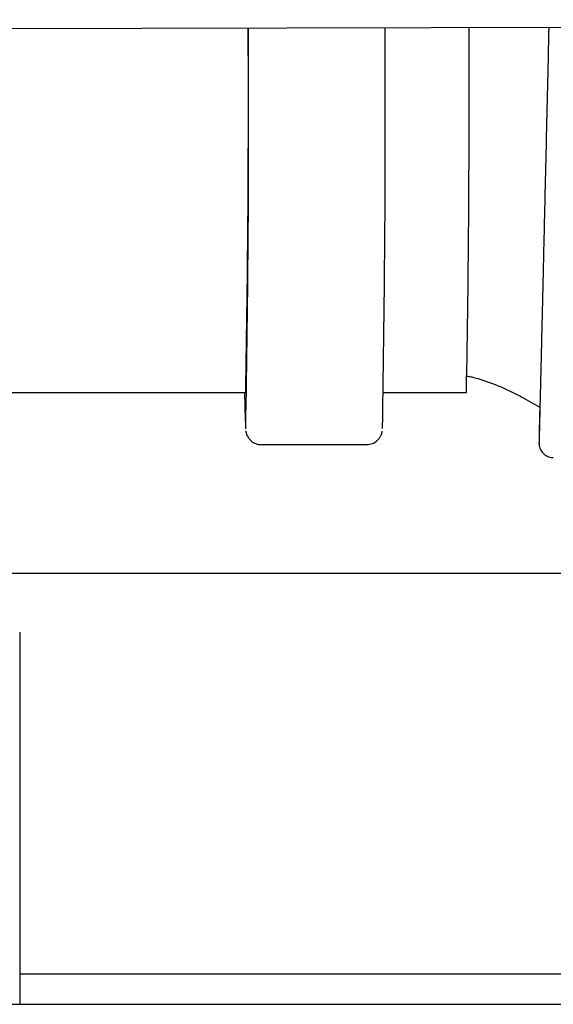
# Model space of a CAD drawing. Units: inches. Extents: x 0.4 to 16.6, y 0.2 to 10.8.
# Drawn here: x 11 to 11.1, y 7.3 to 7.5 of the extents above; entities that cross this region are included whole.
import ezdxf
from ezdxf.lldxf.tags import DXFTag

# ---------------------------------------------------------------- set-up
doc = ezdxf.new("R2010")
doc.units = ezdxf.units.IN
doc.header["$MEASUREMENT"] = 0
doc.layers.add('INTAKE', color=8, linetype='DOT2')
doc.layers.add('WH', color=7, linetype='Continuous')
tags = doc.linetypes.add('DOT2', pattern=[0.025, 0, -0.025]).pattern_tags.tags
tags[6:7] = [DXFTag(74, 4), DXFTag(75, 0), DXFTag(340, '0'), DXFTag(46, 1.0), DXFTag(50, 0.0), DXFTag(44, 0.0), DXFTag(45, 0.0)]
tags[4:5] = [DXFTag(74, 4), DXFTag(75, 0), DXFTag(340, '0'), DXFTag(46, 1.0), DXFTag(50, 0.0), DXFTag(44, 0.0), DXFTag(45, 0.0)]
tags = doc.linetypes.add('HIDDEN', pattern=[0.07500000000000001, 0.05, -0.025]).pattern_tags.tags
tags[6:7] = [DXFTag(74, 4), DXFTag(75, 0), DXFTag(340, '0'), DXFTag(46, 1.0), DXFTag(50, 0.0), DXFTag(44, 0.0), DXFTag(45, 0.0)]
tags[4:5] = [DXFTag(74, 4), DXFTag(75, 0), DXFTag(340, '0'), DXFTag(46, 1.0), DXFTag(50, 0.0), DXFTag(44, 0.0), DXFTag(45, 0.0)]

msp = doc.modelspace()

# ---------------------------------------------------------------- linework, layer by layer
at = {"layer": 'INTAKE', "linetype": 'HIDDEN', "lineweight": 25}
for p, q in [((10.98981016709463, 7.507561592283306), (11.81198537325649, 7.509251876756997)), ((10.99558266574357, 7.439438763244041), (11.06700076338228, 7.439438763244041)), ((11.09279103611751, 7.439438763244041), (11.10833869650962, 7.439438763244041)), ((11.11898704283234, 7.438452705301732), (11.12209422827121, 7.43670610147865)), ((11.06995353993822, 7.429694694475021), (11.08963809120727, 7.429694694475021))]:
    msp.add_line(p, q, dxfattribs=at)
for centre, radius, start, end in [((8.193898734371862, 7.493971283355819), 2.914950100542933, 358.9280552246072, 0.2719384449647376), ((8.154843131636254, 7.493938170651055), 2.912667550123826, 358.9278665648293, 0.2711318718575187), ((7.862708595366086, 7.491816376419604), 3.204849068413804, 358.942488517609, 0.2843465115838532), ((7.795351163354759, 7.492144473208148), 3.297794410323128, 358.9672581235772, 0.2715472984081251), ((11.22100237002764, 7.440160068514796), 0.1542032273436567, 180.2680092964215, 182.7616726298472)]:
    msp.add_arc(centre, radius, start, end, dxfattribs=at)
for points, knots in [([(11.12375471042251, 7.507836970435448), (11.12372654280298, 7.506612390554245), (11.12364483886992, 7.503060333464855), (11.1235099307145, 7.497204732867029), (11.1233512769485, 7.490338586817453), (11.12319571955073, 7.483615981247887), (11.12304451242029, 7.477089907754745), (11.12289815819606, 7.470812230660665), (11.12275901830797, 7.464832699661013), (11.12262699796439, 7.459198844532974), (11.12250433996, 7.453955257077082), (11.12239061948823, 7.449143713836432), (11.12228810269372, 7.444802167555533), (11.12219660620503, 7.440965484001006), (11.12211740453899, 7.437663551869924), (11.12205122555481, 7.434924026017827), (11.12199810340607, 7.432765327029633), (11.12195860239926, 7.431217154039143), (11.12193750227362, 7.430413428453488), (11.12192961015569, 7.430182821760073), (11.12192760991903, 7.430093934898945), (11.12192761665522, 7.430116056610165), (11.12192761686258, 7.430116737599543)], [0, 0, 0, 0, 0.03049352322802931, 0.08845052660532488, 0.1464073617654649, 0.2043636029915022, 0.2623201943318468, 0.3202768172538447, 0.3782331823356893, 0.4361892527878757, 0.4941451770283597, 0.5521003064020852, 0.6100549632865788, 0.6680077956860571, 0.7259587249005226, 0.7839049058337249, 0.841842470766452, 0.8997564745033437, 0.9575875896252346, 0.9862232856164296, 0.9995759009752464, 0.9999999999999999, 0.9999999999999999, 0.9999999999999999, 0.9999999999999999]), ([(11.10846259907828, 7.442541490067742), (11.10874939086453, 7.442484759692838), (11.1105719949074, 7.442124229804553), (11.1137773931466, 7.4409712603173), (11.11695665460679, 7.439571239238314), (11.11863530431682, 7.438646476848212), (11.11898704283234, 7.438452705301732)], [0, 0, 0, 0, 0.07585696950617787, 0.482082214109291, 0.8914772795746629, 1, 1, 1, 1]), ([(11.12206137531739, 7.43672452259918), (11.12204671290103, 7.436051777609024), (11.12201178789412, 7.434449338908242), (11.12197226471507, 7.43259344222522), (11.12194099410349, 7.431070070824187), (11.121926591391, 7.43033912777314), (11.12192361288797, 7.43005773333574), (11.12192205048405, 7.43000163642976), (11.12192427737704, 7.429888362551115), (11.12192869955286, 7.429781128717391), (11.1219479235296, 7.429582808577497), (11.12201095756687, 7.429242110388819), (11.12219870359694, 7.428716950690246), (11.12264900954955, 7.42803968809608), (11.12342610041741, 7.427493043970719), (11.12415415346945, 7.427223284959189), (11.12453997112232, 7.427278086703843), (11.12460302062275, 7.427287042288425)], [0, 0, 0, 0, 0.1396068412934434, 0.3325352230881193, 0.5255253421218504, 0.7187193485275445, 0.8159370233150752, 0.868077480856256, 0.8800286721346878, 0.8874519415788328, 0.8928487388992531, 0.9018800810193413, 0.9165126264058443, 0.9392089458221183, 0.9678141982262108, 0.9947402647132211, 1, 1, 1, 1]), ([(11.06701507788358, 7.432299347052519), (11.06702113875276, 7.432242541618883), (11.06703165579336, 7.432143970764602), (11.06711094935429, 7.431789404910061), (11.0673179575844, 7.431269354599696), (11.06771820966929, 7.43065622913878), (11.06841921110822, 7.430060237852079), (11.06923233653641, 7.429735382410607), (11.06976853203683, 7.429705132015326), (11.06995353993822, 7.429694694475021)], [0, 0, 0, 0, 0.2187825217563604, 0.3796393881850668, 0.4819362058917159, 0.6020146442069343, 0.7502789560270288, 0.9138367139587096, 1, 1, 1, 1]), ([(11.08963809120727, 7.429694694475021), (11.090003642198, 7.429733934319578), (11.09066810613216, 7.4298052607888), (11.09146307587328, 7.430280872412537), (11.09198383390465, 7.430810744619362), (11.09228664903996, 7.431307641206379), (11.09244179948141, 7.431690001078315), (11.09252599185096, 7.431983941893932), (11.09255899329155, 7.432150549729348), (11.09256716822393, 7.432210716474409), (11.09256927867928, 7.432226249230284)], [0, 0, 0, 0, 0.1870928425654621, 0.3400796315007896, 0.4694857389407848, 0.5810385107090665, 0.677553802615605, 0.781847843565736, 0.9436814441874726, 0.9999999999999999, 0.9999999999999999, 0.9999999999999999, 0.9999999999999999])]:
    msp.add_open_spline(points, degree=3, knots=knots, dxfattribs=at)
at = {"layer": 'WH', "linetype": 'Continuous', "lineweight": 25}
for p, q in [((11.17528245650292, 7.405561031935817), (10.97381547186672, 7.405561031935817)), ((11.02468170025571, 7.394606331818781), (11.02468170025571, 7.33234564305957)), ((11.02468170025571, 7.331493226240095), (11.02468170025571, 7.324921344825698)), ((11.48865810036074, 7.330561023675646), (11.02468170025571, 7.330561023675646))]:
    msp.add_line(p, q, dxfattribs=at)
for points, knots in [([(11.02468170025571, 7.33234564305957), (11.02468170025571, 7.332235370802723), (11.02468170025571, 7.332014786259816), (11.02468170025571, 7.331704225591672), (11.02468170025571, 7.331565816029391), (11.02468170025571, 7.331493226240095)], [0, 0, 0, 0, 0.3222043705810307, 0.6445257024636947, 1, 1, 1, 1]), ([(10.95931769801291, 7.324921344825698), (10.98293053458088, 7.324921344825698), (11.03016064131777, 7.324921344825698), (11.10087946238176, 7.324921344825698), (11.17147171225056, 7.324921344825696), (11.21836363337555, 7.324921344825698), (11.24180757599906, 7.324921344825698)], [0, 0, 0, 0, 0.2499766645711425, 0.5000002653402905, 0.7500216495739628, 1, 1, 1, 1])]:
    msp.add_open_spline(points, degree=3, knots=knots, dxfattribs=at)

doc.saveas('drawing.dxf')
